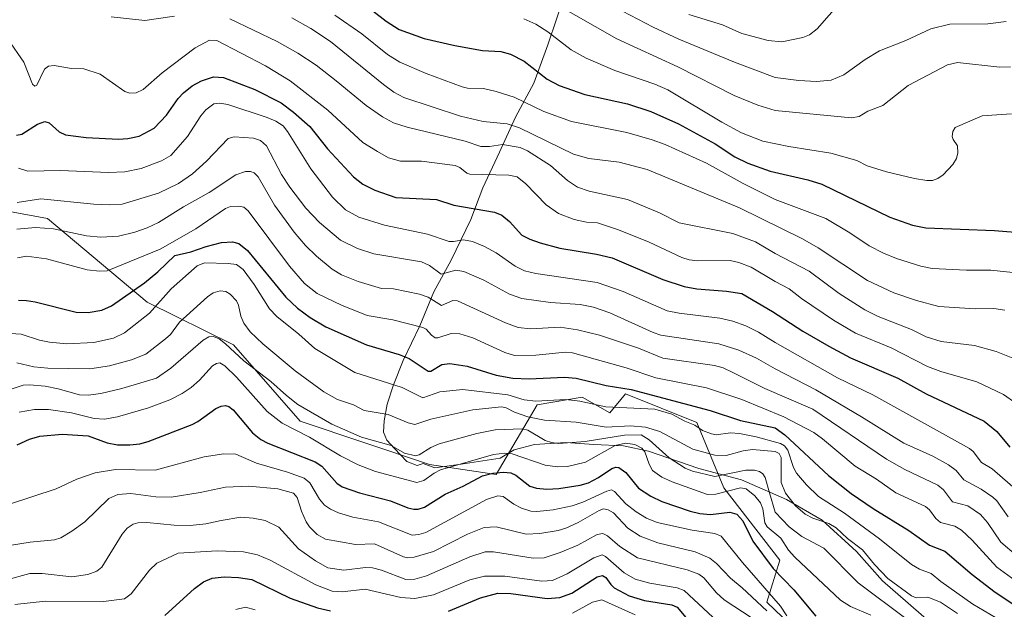
# Model space of a CAD drawing. Units: metres. Extents: x 675141 to 678586, y 4751486 to 4753887.
# Drawn here: x 677201 to 677503, y 4753006 to 4753187 of the extents above; entities that cross this region are included whole.
import ezdxf

# ---------------------------------------------------------------- set-up
doc = ezdxf.new("R2010")
doc.units = ezdxf.units.M
doc.header["$MEASUREMENT"] = 0
for name, color, linetype, lineweight in [('Arbolado forestal CxS', 92, 'Continuous', 0), ('Curva de nivel maestra', 30, 'Continuous', 30), ('Curva de nivel normal', 30, 'Continuous', 0), ('Espacio natural protegido', 121, 'Continuous', 13), ('Espacio natural protegido CxS', 121, 'Continuous', 0), ('Pastizal CxS', 92, 'Continuous', 0)]:
    doc.layers.add(name, color=color, linetype=linetype, lineweight=lineweight)

# ---------------------------------------------------------------- blocks, each defined once
blk = doc.blocks.new('*U4')
at = {"layer": 'Pastizal CxS', "color": 92, "linetype": 'Continuous', "lineweight": 0}
blk.add_polyline3d([(677169.6128, 4753133.5947, 1643.9469), (677209.2507, 4753126.3945, 1637.1404), (677239.9629, 4753100.7177, 1651.5705), (677266.4472, 4753087.6137, 1663.152), (677286.9215, 4753064.1407, 1666.7405), (677326.7537, 4753050.8447, 1665.7576), (677347.1891, 4753047.7095, 1673.4693), (677359.8222, 4753069.1063, 1654.5069), (677373.7217, 4753071.4753, 1652.6655), (677382.1405, 4753066.6693, 1655.1067), (677387.0274, 4753072.5533, 1649.8395), (677408.9219, 4753063.7463, 1652.5821), (677417.2115, 4753043.6813, 1666.3119), (677434.4699, 4753021.3715, 1672.7142), (677430.4489, 4753008.5245, 1681.9724), (677461.2881, 4752979.0397, 1684.2415)], dxfattribs=at)
blk = doc.blocks.new('*U5')
at = {"layer": 'Arbolado forestal CxS', "color": 92, "linetype": 'Continuous', "lineweight": 0}
blk.add_polyline3d([(677461.2881, 4752979.0397, 1684.2415), (677430.4489, 4753008.5245, 1681.9724), (677434.4699, 4753021.3715, 1672.7142), (677417.2115, 4753043.6813, 1666.3119), (677408.9219, 4753063.7463, 1652.5821), (677387.0274, 4753072.5533, 1649.8395), (677382.1405, 4753066.6693, 1655.1067), (677373.7217, 4753071.4753, 1652.6655), (677359.8222, 4753069.1063, 1654.5069), (677347.1891, 4753047.7095, 1673.4693), (677326.7537, 4753050.8447, 1665.7576), (677286.9215, 4753064.1407, 1666.7405), (677266.4472, 4753087.6137, 1663.152), (677239.9629, 4753100.7177, 1651.5705), (677209.2507, 4753126.3945, 1637.1404), (677169.6128, 4753133.5947, 1643.9469)], dxfattribs=at)

msp = doc.modelspace()

# ---------------------------------------------------------------- linework, layer by layer
at = {"layer": 'Arbolado forestal CxS', "color": 92, "linetype": 'Continuous', "lineweight": 0}
msp.add_polyline3d([(677169.6128, 4753133.5947, 1643.9469), (677209.2507, 4753126.3945, 1637.1404), (677239.9629, 4753100.7177, 1651.5705), (677266.4472, 4753087.6137, 1663.152), (677286.9215, 4753064.1407, 1666.7405), (677326.7537, 4753050.8447, 1665.7576), (677347.1891, 4753047.7095, 1673.4693), (677359.8222, 4753069.1063, 1654.5069), (677373.7217, 4753071.4753, 1652.6655), (677382.1405, 4753066.6693, 1655.1067), (677387.0274, 4753072.5533, 1649.8395), (677408.9219, 4753063.7463, 1652.5821), (677417.2115, 4753043.6813, 1666.3119), (677434.4699, 4753021.3715, 1672.7142), (677430.4489, 4753008.5245, 1681.9724), (677461.2881, 4752979.0397, 1684.2415)], dxfattribs=at)
at = {"layer": 'Curva de nivel maestra', "color": 30, "linetype": 'Continuous', "lineweight": 30, "flags": 128}
for points, elevation in [([(677302.9, 4753195.1801), (677313.36, 4753187.0101), (677317.38, 4753184.4801), (677325.06, 4753181.6401), (677334.53, 4753179.5101), (677343.07, 4753178.0201), (677348.62, 4753177.6701), (677351.67, 4753176.8701), (677355.79, 4753174.6801), (677362.94, 4753169.1301), (677366.57, 4753167.1901), (677374.54, 4753164.4801), (677387.65, 4753161.5501), (677394.8, 4753159.2901), (677403.29, 4753155.4801), (677414.55, 4753149.2601), (677420.61, 4753145.3301), (677424.6, 4753143.3601), (677431.46, 4753140.8901), (677443.09, 4753138.2401), (677447.38, 4753136.8701), (677468.33, 4753126.7901), (677475.2, 4753124.3601), (677479.4, 4753123.4901), (677500.44, 4753122.6701), (677509.33, 4753121.9501)], 1600), ([(677199.73, 4753152.0101), (677201.42, 4753152.2501), (677206.24, 4753155.3201), (677208.46, 4753156.1601), (677209.75, 4753155.7601), (677212.88, 4753153.0001), (677214.77, 4753152.0701), (677221.16, 4753151.2701), (677231.15, 4753150.7201), (677233.98, 4753150.9001), (677237.5, 4753151.7101), (677242.05, 4753154.0801), (677245.89, 4753158.1101), (677249.43, 4753163.1901), (677251.05, 4753164.9801), (677253.71, 4753167.0801), (677256.62, 4753168.6901), (677260.27, 4753169.9401), (677263.43, 4753169.6601), (677273.01, 4753165.9601), (677281.08, 4753161.8601), (677284.87, 4753159.0801), (677289.95, 4753154.6101), (677295.41, 4753147.8201), (677303.41, 4753139.1801), (677306.27, 4753136.9501), (677309.97, 4753135.0701), (677316.35, 4753132.8101), (677328.85, 4753132.2401), (677334.22, 4753130.4401), (677346.7, 4753128.3101), (677348.98, 4753127.4201), (677351.29, 4753125.4301), (677355.17, 4753121.2401), (677357.55, 4753120.0001), (677360.73, 4753118.8701), (677366.82, 4753117.2801), (677378.05, 4753115.4301), (677382.92, 4753114.2801), (677398.46, 4753107.6701), (677404.99, 4753105.5201), (677408.89, 4753104.7601), (677418.07, 4753104.0701), (677422.72, 4753103.3001), (677432.21, 4753097.8201), (677441.54, 4753091.7801), (677449.51, 4753087.1201), (677456.19, 4753083.6001), (677470.73, 4753077.3501), (677479.48, 4753072.4901), (677497.32, 4753064.1501), (677501.23, 4753060.9801), (677505.18, 4753056.0801)], 1625), ([(677200.31, 4753101.2601), (677202.77, 4753101.2301), (677205.52, 4753100.7501), (677218.06, 4753097.6301), (677221.82, 4753097.5201), (677226.01, 4753098.1801), (677228.99, 4753099.5101), (677239.05, 4753106.6601), (677243.22, 4753110.0401), (677248.41, 4753114.9701), (677253.34, 4753116.1101), (677258.01, 4753117.7701), (677262.79, 4753119.0001), (677266.11, 4753119.2301), (677268.09, 4753118.7401), (677270.79, 4753116.5601), (677282.55, 4753102.1701), (677286.14, 4753098.8001), (677290.04, 4753095.9501), (677294.9, 4753093.1101), (677307.36, 4753087.5801), (677317.38, 4753084.6101), (677320.48, 4753083.3901), (677326.34, 4753079.4601), (677327.11, 4753079.4501), (677330.55, 4753081.5101), (677333, 4753081.8501), (677338.27, 4753081.0601), (677347.27, 4753078.2801), (677352.31, 4753077.3601), (677357.35, 4753077.1701), (677368.24, 4753077.6401), (677371.8, 4753077.3501), (677381.05, 4753075.0901), (677388.73, 4753073.8301), (677413.05, 4753067.4301), (677422.38, 4753064.3101), (677432.99, 4753062.0701), (677435.99, 4753059.9701), (677449.44, 4753047.4601), (677456.4, 4753041.9301), (677463.19, 4753037.2701), (677474.1, 4753030.5101), (677480.46, 4753026.0201), (677485.22, 4753024.2001), (677493.6, 4753017.0001), (677500.64, 4753011.6001), (677510.42, 4753005.1501)], 1650), ([(677199.91, 4753056.8901), (677203.69, 4753058.5401), (677206.93, 4753059.4601), (677213.8, 4753060.1401), (677221.79, 4753059.5701), (677227.66, 4753057.4601), (677230.79, 4753056.8801), (677234.6, 4753056.8001), (677237.62, 4753057.1601), (677240.18, 4753057.8801), (677253.71, 4753063.0701), (677255.51, 4753064.0401), (677261.05, 4753068.0401), (677262.66, 4753068.7301), (677263.99, 4753068.8901), (677264.99, 4753068.6001), (677266.31, 4753067.5801), (677272.27, 4753060.5501), (677274.83, 4753058.4401), (677277.05, 4753057.3101), (677291.6, 4753051.6201), (677293.65, 4753050.2801), (677298.28, 4753045.0301), (677299.88, 4753043.9101), (677305.22, 4753042.0901), (677314.72, 4753039.6201), (677320.02, 4753037.4801), (677321.91, 4753037.0701), (677323.28, 4753037.1101), (677325.21, 4753037.7001), (677331.59, 4753041.7001), (677337.11, 4753044.1801), (677343.06, 4753047.3201), (677346.18, 4753048.1801), (677349.51, 4753048.4301), (677351.75, 4753048.2001), (677353.28, 4753047.5401), (677357.6, 4753044.1901), (677359.65, 4753043.5201), (677362.8, 4753043.2001), (677366.52, 4753043.4001), (677373.09, 4753044.4601), (677375.62, 4753045.1601), (677378.71, 4753046.8501), (677382.82, 4753049.6001), (677384.02, 4753049.9701), (677384.98, 4753049.8601), (677387.12, 4753048.3901), (677390.98, 4753043.5101), (677394.74, 4753041.0901), (677398.22, 4753039.4601), (677406.85, 4753036.5001), (677409.85, 4753035.7601), (677413.15, 4753035.4901), (677419.03, 4753036.1301), (677421.19, 4753035.5601), (677423.03, 4753033.4701), (677426.12, 4753027.2901), (677432.41, 4753018.8701), (677438.71, 4753012.3301), (677445.48, 4753004.2201)], 1675), ([(677245.35, 4753004.4001), (677254.52, 4753012.6801), (677257.23, 4753014.7401), (677259.89, 4753015.8901), (677263.61, 4753016.3101), (677268.01, 4753016.1301), (677272.09, 4753015.4901), (677283.85, 4753009.7801), (677292.34, 4753006.7301), (677296.27, 4753005.8201)], 1700), ([(677332.53, 4753005.7501), (677342.41, 4753009.8801), (677347.7, 4753011.3101), (677351.7, 4753011.1901), (677362.93, 4753009.6201), (677366.83, 4753009.9001), (677370.46, 4753011.3201), (677378.25, 4753016.2701), (677379.91, 4753016.7201), (677381, 4753016.1001), (677382.49, 4753013.9201), (677383.56, 4753012.9301), (677388.1, 4753010.4601), (677392.83, 4753009.0201), (677401.25, 4753007.7401), (677402.86, 4753007.0101), (677407.58, 4753001.3601)], 1700)]:
    msp.add_lwpolyline(points, dxfattribs=dict(at, elevation=elevation))
at = {"layer": 'Curva de nivel normal', "color": 30, "linetype": 'Continuous', "lineweight": 0, "flags": 128}
for points, elevation in [([(677378.96, 4753193.84), (677395.5, 4753185.18), (677403.44, 4753181.5), (677420.55, 4753174.37), (677432.99, 4753169.73), (677440.27, 4753168.74), (677445.76, 4753168.42), (677450.29, 4753168.86), (677454.13, 4753170.46), (677460.71, 4753175.24), (677465.08, 4753177.87), (677473.19, 4753181.09), (677480.89, 4753184.66), (677486.73, 4753186.06), (677498.45, 4753186.2), (677504, 4753186.9)], 1585), ([(677406.51, 4753189.04), (677416.84, 4753185.88), (677422.75, 4753183.23), (677430.85, 4753181.09), (677435.1, 4753180.66), (677441.57, 4753182), (677443.58, 4753182.75), (677445.92, 4753184.63), (677453.32, 4753193.03)], 1580), ([(677365.09, 4753192.55), (677384.36, 4753181.54), (677403.06, 4753172.95), (677420.39, 4753164.12), (677427.67, 4753161.22), (677432.99, 4753159.56), (677456.45, 4753157.28), (677458.9, 4753157.66), (677461.53, 4753159.35), (677466.11, 4753161.05), (677473.92, 4753167.21), (677486.02, 4753173.56), (677489.12, 4753174.26), (677502.13, 4753172.89), (677505.38, 4753172.95)], 1590), ([(677228.83, 4753188.3), (677239.2, 4753187.22), (677248.27, 4753188.56)], 1615), ([(677265.31, 4753187.68), (677279.89, 4753180.74), (677286.2, 4753177.16), (677291.84, 4753173.44), (677298.06, 4753168.7), (677307.21, 4753161.06), (677312.27, 4753157.58), (677315.71, 4753155.72), (677319.86, 4753154.43), (677337.68, 4753150.14), (677342.5, 4753148.5), (677345.13, 4753148.45), (677349.19, 4753149.07), (677354.6, 4753148.18), (677356.91, 4753147.11), (677363.96, 4753142.66), (677369.2, 4753138), (677372.24, 4753136.02), (677375.86, 4753134.82), (677387.66, 4753132.25), (677393.81, 4753129.64), (677397.44, 4753128.14), (677403.46, 4753125.05), (677419.98, 4753121.72), (677426.94, 4753119.25), (677432.99, 4753115.62), (677443.44, 4753110.21), (677452.74, 4753103.37), (677460.61, 4753098.28), (677464.74, 4753096.28), (677474.9, 4753092.31), (677479.49, 4753090.01), (677484.04, 4753088.6), (677494.3, 4753087.32), (677501.01, 4753085.51), (677508.1, 4753082.68)], 1615), ([(677284.4, 4753188.03), (677290.24, 4753184.76), (677296.27, 4753180.77), (677312.59, 4753167.5), (677315.81, 4753165.21), (677318.83, 4753163.57), (677336.23, 4753157.78), (677343.25, 4753156.16), (677350.57, 4753155.46), (677354.42, 4753154.19), (677371, 4753146.12), (677375.68, 4753144.8), (677385.02, 4753143.65), (677393.69, 4753141.44), (677422.01, 4753129.61), (677441.39, 4753120.13), (677446.27, 4753117.38), (677461.39, 4753107.32), (677469.49, 4753103.49), (677476.5, 4753101.16), (677483.38, 4753099.39), (677494.48, 4753098.62), (677500.26, 4753098.7), (677503.62, 4753098.18)], 1610), ([(677297.64, 4753188.85), (677305.97, 4753183.07), (677313.79, 4753176.74), (677317.56, 4753174.4), (677325.74, 4753170.95), (677336.76, 4753166.86), (677338.43, 4753166.46), (677343.32, 4753166.31), (677347.2, 4753165.42), (677352.8, 4753163.61), (677361.85, 4753159.27), (677370.42, 4753156.2), (677387.46, 4753152.79), (677395.17, 4753150.56), (677399.18, 4753149.07), (677411.86, 4753143.34), (677423.17, 4753137.14), (677432.99, 4753132.2), (677448.65, 4753126.33), (677455.93, 4753122.02), (677461.96, 4753117.98), (677466.38, 4753115.7), (677470.28, 4753114.12), (677477.86, 4753111.68), (677481.32, 4753111.06), (677491.83, 4753110.5), (677499.36, 4753110.47), (677508.03, 4753109.57)], 1605), ([(677355.75, 4753187.74), (677359.42, 4753186.05), (677363.08, 4753183.76), (677370.32, 4753178.21), (677374.9, 4753175.62), (677383.77, 4753171.84), (677395.97, 4753167.6), (677400.05, 4753165.86), (677416.57, 4753155.95), (677422.67, 4753152.65), (677429.19, 4753150.12), (677437.23, 4753148.54), (677450.12, 4753146.44), (677458.17, 4753144.18), (677461.3, 4753142.59), (677467.27, 4753140.72), (677475.82, 4753138.66), (677479.62, 4753138.07), (677481.41, 4753138.09), (677482.99, 4753138.62), (677484.71, 4753139.79), (677487.62, 4753142.98), (677488.78, 4753144.85), (677489.17, 4753146.51), (677489.09, 4753148.66), (677487.72, 4753150.61), (677487.45, 4753151.53), (677487.63, 4753153.14), (677488.32, 4753154.28), (677496.72, 4753157.89), (677505.74, 4753158.48)], 1595), ([(677197.21, 4753181.39), (677202.02, 4753174.42), (677204.69, 4753167.68), (677205.42, 4753167.03), (677206.02, 4753167.34), (677208.37, 4753172.22), (677209.55, 4753173.19), (677211.27, 4753173.38), (677216.69, 4753172.43), (677220.44, 4753172.34), (677225.46, 4753170.69), (677233.03, 4753165.38), (677234.56, 4753164.92), (677236.56, 4753164.94), (677238.69, 4753165.98), (677244.54, 4753171.11), (677254.7, 4753178.77), (677259.07, 4753181.14), (677261.34, 4753181.04), (677276.34, 4753173.25), (677283.93, 4753168.64), (677295.45, 4753159.62), (677306.27, 4753149.77), (677310.79, 4753146.97), (677314.17, 4753145.01), (677317.78, 4753143.98), (677324.32, 4753144.03), (677334.67, 4753142.67), (677336.1, 4753142.06), (677338.25, 4753140.25), (677339.09, 4753139.99), (677351.14, 4753139.64), (677353.68, 4753139.19), (677356.38, 4753137.07), (677362.62, 4753130.56), (677366.44, 4753127.87), (677371.26, 4753126.05), (677375.04, 4753125.23), (677378.36, 4753125), (677384.89, 4753122.88), (677394.3, 4753119.12), (677404.29, 4753114.39), (677406.56, 4753113.68), (677409.26, 4753113.32), (677419.18, 4753113.43), (677421.81, 4753112.9), (677425.67, 4753111.42), (677432.99, 4753106.97), (677437.3, 4753104.75), (677441.15, 4753101.76), (677450.96, 4753095.16), (677457.7, 4753091.18), (677468.74, 4753086.64), (677479.88, 4753080.87), (677483.97, 4753079.36), (677495.02, 4753076.16), (677503.23, 4753072.31), (677507.05, 4753069.65)], 1620), ([(677200.31, 4753141.88), (677203.19, 4753140.95), (677213.23, 4753141.11), (677228.05, 4753140.47), (677233.07, 4753140.67), (677238.03, 4753141.71), (677244.36, 4753144.12), (677247.16, 4753145.74), (677252.36, 4753151.59), (677256.41, 4753157.91), (677257.91, 4753159.76), (677260.4, 4753161.58), (677262.31, 4753161.79), (677264.68, 4753161.35), (677276.82, 4753157.42), (677279.49, 4753156.28), (677281.71, 4753154.83), (677283.06, 4753153.14), (677290.23, 4753141.58), (677296.88, 4753132.91), (677300.9, 4753129), (677305.04, 4753126.76), (677312.88, 4753124.35), (677326.16, 4753121.54), (677332.74, 4753119.32), (677334.06, 4753119.26), (677337.22, 4753119.81), (677339.95, 4753119.26), (677343.66, 4753117.77), (677347.26, 4753115.84), (677353.06, 4753111.68), (677355.99, 4753110.27), (677359.45, 4753109.49), (677378.3, 4753106.72), (677386.25, 4753103.98), (677399.77, 4753098.05), (677403.52, 4753097.27), (677416.02, 4753095.8), (677420.04, 4753094.87), (677424.02, 4753093.37), (677427.91, 4753091.41), (677432.99, 4753088.24), (677452.17, 4753077.4), (677463.02, 4753072.17), (677492.75, 4753055.72), (677493.92, 4753054.77), (677496.49, 4753051.41), (677499.77, 4753049.49), (677510.04, 4753040.59)], 1630), ([(677199.91, 4753131.31), (677207.2, 4753132.45), (677223.47, 4753130.8), (677228.41, 4753130.6), (677232.27, 4753130.8), (677243.44, 4753134.11), (677249.59, 4753137.16), (677253.86, 4753140.09), (677258.12, 4753143.96), (677264.79, 4753150.94), (677266.68, 4753151.45), (677272.57, 4753151.01), (677274.74, 4753150.36), (677276.56, 4753148.7), (677281.27, 4753139.89), (677283.8, 4753135.99), (677288.75, 4753129.58), (677292.87, 4753125.16), (677299.38, 4753119.7), (677304.57, 4753117.15), (677309.63, 4753115.54), (677324.23, 4753113.05), (677326.74, 4753111.92), (677330.31, 4753109.28), (677334.8, 4753110.48), (677337.26, 4753110.09), (677343.41, 4753107.4), (677351.36, 4753103.14), (677355.11, 4753101.79), (677363.98, 4753100.62), (677373.08, 4753100), (677377.17, 4753099.11), (677382.21, 4753097.44), (677395.53, 4753091.36), (677397.9, 4753090.54), (677415.66, 4753087.87), (677421.81, 4753085.96), (677427.23, 4753083.47), (677432.99, 4753080.15), (677445.57, 4753073.71), (677459.52, 4753065.49), (677472.63, 4753057.31), (677481.55, 4753053.32), (677486.32, 4753050.75), (677488.65, 4753048.99), (677491.05, 4753046.08), (677496.36, 4753043.22), (677499.99, 4753040.81), (677501.17, 4753039.61), (677504.68, 4753034.68)], 1635), ([(677199.86, 4753123.13), (677205.54, 4753123.65), (677211.09, 4753123.24), (677221.25, 4753121.07), (677225.63, 4753120.65), (677231.05, 4753120.93), (677236.11, 4753122.13), (677239.92, 4753123.49), (677243.38, 4753125.16), (677251.13, 4753129.98), (677258.96, 4753134.38), (677267.23, 4753139.75), (677270.11, 4753140.77), (677271.74, 4753140.85), (677272.8, 4753140.43), (677274, 4753139.17), (677279.07, 4753130.43), (677285.07, 4753122.22), (677288.6, 4753118.13), (677291.98, 4753114.81), (677296.84, 4753110.78), (677299.71, 4753109.04), (677304.77, 4753106.98), (677311.94, 4753104.92), (677315.69, 4753104.81), (677323.68, 4753103.18), (677326.27, 4753102.25), (677330.38, 4753099.64), (677333.92, 4753101.21), (677335.38, 4753101.06), (677350.12, 4753094.33), (677353.98, 4753092.89), (677357.76, 4753092.46), (677366.89, 4753092.99), (677372.21, 4753092.17), (677378.98, 4753090.49), (677390.98, 4753086.59), (677398.5, 4753083.5), (677414.34, 4753081.2), (677416.98, 4753080.47), (677420, 4753079.06), (677429.89, 4753074.18), (677444.56, 4753067.85), (677467.24, 4753052.41), (677472.88, 4753049.27), (677483.03, 4753044.5), (677484.82, 4753043.07), (677487.54, 4753039.33), (677492.31, 4753038.08), (677496.13, 4753035.43), (677498.32, 4753032.99), (677502.39, 4753026.95), (677507.19, 4753022.9)], 1640), ([(677200.06, 4753114.24), (677202.83, 4753114.84), (677209.01, 4753114.03), (677221.48, 4753110.62), (677225.25, 4753110.18), (677227.58, 4753110.32), (677243.89, 4753117), (677254.86, 4753123.17), (677263.97, 4753129.44), (677265.56, 4753130.05), (677268.02, 4753130.21), (677269.59, 4753129.86), (677270.98, 4753128.76), (677283.67, 4753111.71), (677288.27, 4753106.38), (677292.22, 4753103.3), (677299.63, 4753099.7), (677307.6, 4753096.62), (677315.45, 4753095.24), (677324.7, 4753092.91), (677325.72, 4753092.41), (677327.3, 4753090.56), (677328.52, 4753089.74), (677329.33, 4753089.7), (677333.42, 4753091.06), (677336.05, 4753090.94), (677340.05, 4753089.67), (677349.89, 4753085.26), (677352.87, 4753084.31), (677359.38, 4753084.41), (677368.53, 4753085.36), (677370.72, 4753085.14), (677387.24, 4753080.5), (677396.36, 4753077.4), (677411.88, 4753074.37), (677422.74, 4753070.78), (677435.71, 4753065.43), (677444.93, 4753060.61), (677447.56, 4753058.74), (677457.58, 4753050.28), (677464.19, 4753046.27), (677470.1, 4753042.15), (677479.27, 4753037.91), (677480.47, 4753036.89), (677482.43, 4753034.2), (677483.83, 4753033.03), (677488.23, 4753031.87), (677490.28, 4753030.68), (677493.63, 4753027.58), (677501.21, 4753019.25), (677506.83, 4753015.13)], 1645), ([(677197.88, 4753091.04), (677201.12, 4753090.87), (677206.84, 4753089), (677209.93, 4753088.35), (677215.26, 4753087.87), (677223.47, 4753088.27), (677229.58, 4753089.58), (677232.99, 4753091.23), (677240.65, 4753097.25), (677247.27, 4753104.76), (677255.25, 4753111.86), (677257.5, 4753112.74), (677264.8, 4753112.55), (677267.38, 4753112.2), (677269.41, 4753110.68), (677272.82, 4753106.1), (677277.58, 4753098.61), (677279.75, 4753096.27), (677286.56, 4753090.82), (677291.48, 4753086.43), (677303.75, 4753079.03), (677318.36, 4753074.46), (677324.7, 4753071.31), (677329.89, 4753073.11), (677336.99, 4753073.87), (677350.84, 4753072.16), (677355.82, 4753070.68), (677359.43, 4753070.3), (677368.69, 4753070.81), (677372.98, 4753070.28), (677380.98, 4753068.56), (677395.99, 4753067.79), (677401.2, 4753066.26), (677405.2, 4753064.09), (677408.28, 4753062.89), (677410.64, 4753061.26), (677413.45, 4753060.22), (677414.87, 4753059.97), (677419.3, 4753060.49), (677422.06, 4753060.37), (677427.15, 4753059.35), (677434.71, 4753057.28), (677435.93, 4753056.56), (677436.89, 4753055.18), (677438.65, 4753049.92), (677439.58, 4753048.14), (677442.62, 4753044.55), (677446.36, 4753040.93), (677454.31, 4753035.85), (677465.1, 4753028.02), (677474.98, 4753020.07), (677477.37, 4753018.65), (677480.94, 4753017.37), (677483.99, 4753014.86), (677493.8, 4753007.92), (677500.74, 4753003.85)], 1655), ([(677199.84, 4753082), (677205.03, 4753080.85), (677209.34, 4753080.38), (677222.3, 4753080.22), (677228.36, 4753081.15), (677235.06, 4753082.92), (677239.47, 4753084.74), (677245.57, 4753089.41), (677247.12, 4753090.79), (677249.81, 4753094.48), (677258.5, 4753102.3), (677260.22, 4753103.49), (677262.39, 4753104.14), (677264.07, 4753103.93), (677265.43, 4753103.15), (677267.37, 4753101.07), (677268.05, 4753099.79), (677268.67, 4753096.34), (677269.62, 4753094.22), (677271.57, 4753091.57), (677275.48, 4753087.87), (677285.45, 4753079.55), (677294.19, 4753073.15), (677298.43, 4753070.76), (677303.36, 4753069.13), (677306.66, 4753067.37), (677313.99, 4753066.18), (677320.16, 4753063.56), (677322.18, 4753063.14), (677327.14, 4753064.69), (677340.04, 4753067.62), (677348.82, 4753068.5), (677350.31, 4753068.22), (677352.9, 4753066.9), (677356.95, 4753065.43), (677362.12, 4753064.39), (677371.83, 4753063.82), (677381.08, 4753062.3), (677388.51, 4753062.67), (677393.13, 4753062.32), (677397.59, 4753060.9), (677407.75, 4753055.49), (677414.5, 4753053.7), (677417.97, 4753053.6), (677423.22, 4753054.99), (677426.1, 4753055.37), (677432.99, 4753054.83), (677434.3, 4753054.14), (677434.84, 4753052.99), (677434.9, 4753045.24), (677436.18, 4753041.99), (677439.32, 4753038.08), (677442.27, 4753035.51), (677444.58, 4753034.33), (677449.48, 4753032.65), (677451.73, 4753031.36), (677455.28, 4753028.09), (677459.92, 4753024.57), (677463.55, 4753020.05), (677467.62, 4753015.76), (677474.99, 4753010.48), (677476.38, 4753009.86), (677479.94, 4753010.01), (677483.88, 4753008.53), (677489.09, 4753005.01)], 1660), ([(677194.21, 4753072.71), (677201.74, 4753075.16), (677203.78, 4753075.28), (677208.54, 4753074.87), (677212.52, 4753074.08), (677219.11, 4753072.21), (677221.73, 4753072.1), (677225.63, 4753072.65), (677232.16, 4753074.17), (677242.74, 4753077.33), (677247.23, 4753080.36), (677257.13, 4753088.99), (677258.92, 4753090.01), (677260.34, 4753090.15), (677262.07, 4753089.4), (677264.05, 4753087.89), (677269.6, 4753082.68), (677277.95, 4753076.35), (677282.74, 4753071.96), (677286.21, 4753069.27), (677296.74, 4753063.19), (677305.78, 4753059.16), (677314.96, 4753056.64), (677319.08, 4753054.3), (677322.45, 4753053.42), (677323.55, 4753053.77), (677327.14, 4753056.07), (677329.67, 4753057.15), (677341.24, 4753060.34), (677346.96, 4753061.48), (677355.25, 4753061.76), (677356.98, 4753061.36), (677362.26, 4753058.17), (677364.28, 4753057.52), (677366.51, 4753057.25), (677374.62, 4753057.87), (677386.74, 4753059.86), (677391.84, 4753059.89), (677394.32, 4753058.43), (677400.44, 4753052.82), (677405.35, 4753049.66), (677407.63, 4753048.71), (677414.49, 4753047.15), (677423.98, 4753049.02), (677426.62, 4753049.1), (677428.22, 4753048.68), (677429.2, 4753047.93), (677429.93, 4753046.84), (677431.29, 4753042.14), (677432.99, 4753036.18), (677437.36, 4753031.63), (677441.2, 4753028.64), (677447.96, 4753025.06), (677458.51, 4753014.41), (677473.61, 4753003.16)], 1665), ([(677200.57, 4753066.84), (677205.23, 4753067.73), (677209.57, 4753067.7), (677216.65, 4753066.68), (677223.63, 4753064.98), (677226.79, 4753064.75), (677230.79, 4753065.48), (677240.36, 4753068.17), (677246.88, 4753070.64), (677250.66, 4753072.63), (677253.42, 4753074.5), (677255.98, 4753076.74), (677260.02, 4753081.07), (677261.26, 4753081.87), (677262.26, 4753082), (677263.75, 4753081.13), (677267.42, 4753077.67), (677276.84, 4753067.04), (677281.45, 4753063.5), (677289.84, 4753059.21), (677299.35, 4753053.44), (677304.82, 4753050.73), (677310.16, 4753048.69), (677322.79, 4753045.23), (677324.99, 4753045.86), (677328.2, 4753048.19), (677330.12, 4753049.2), (677346.39, 4753053.9), (677349.88, 4753054.29), (677352.2, 4753054.11), (677362.31, 4753050.62), (677366.09, 4753050.08), (677369.19, 4753050.18), (677374.7, 4753051.5), (677383.81, 4753056.65), (677386.97, 4753057.32), (677389.87, 4753056.92), (677392, 4753055.84), (677392.94, 4753054.67), (677394.25, 4753050.95), (677395.33, 4753048.94), (677398.13, 4753046.88), (677401.32, 4753045.44), (677412.22, 4753041.56), (677414.75, 4753041.68), (677422.41, 4753043.66), (677424.09, 4753043.33), (677426.72, 4753041.18), (677428.55, 4753038.98), (677429.18, 4753037.2), (677429.88, 4753032.87), (677430.52, 4753031.65), (677434.72, 4753028.13), (677437.16, 4753024.49), (677439.03, 4753022.32), (677453.1, 4753009.12), (677456.23, 4753007.14), (677462.45, 4753004.57)], 1670), ([(677189.7, 4753036.02), (677211.9, 4753043.32), (677218.28, 4753046.28), (677223.92, 4753048.24), (677230.17, 4753049.27), (677242.37, 4753049.09), (677257.48, 4753053.13), (677263.46, 4753054.13), (677267.15, 4753054.01), (677273.51, 4753051.26), (677283.04, 4753048.48), (677288.18, 4753046.57), (677289.92, 4753045.16), (677292.94, 4753040.17), (677294.46, 4753038.36), (677296.24, 4753037.07), (677298.79, 4753035.94), (677303.18, 4753034.67), (677311.05, 4753033.19), (677321.44, 4753029.09), (677323.48, 4753029.26), (677325.56, 4753029.96), (677344.3, 4753040.09), (677347.73, 4753041.22), (677349.35, 4753040.95), (677352.64, 4753038.58), (677355.07, 4753037.35), (677357.92, 4753036.49), (677359.77, 4753036.41), (677364.71, 4753036.91), (677370.55, 4753038.06), (677373.93, 4753039.21), (677381.31, 4753042.66), (677382.73, 4753043.03), (677383.6, 4753042.53), (677387.14, 4753038.69), (677390.28, 4753036.23), (677393.48, 4753034.3), (677396.75, 4753032.96), (677407.52, 4753030.66), (677414.45, 4753029.64), (677416.45, 4753028.82), (677422.94, 4753020.7), (677434.61, 4753007.32), (677436.61, 4753004.35)], 1680), ([(677190.51, 4753024.78), (677203.95, 4753026.91), (677211.37, 4753027.69), (677213.36, 4753028.3), (677216.8, 4753030.29), (677220.79, 4753033.21), (677228.16, 4753040.33), (677230.86, 4753041.61), (677234.94, 4753041.94), (677242.59, 4753040.85), (677247.32, 4753040.77), (677256.19, 4753042.2), (677264, 4753043.89), (677271.17, 4753044.16), (677280.11, 4753043.32), (677284.95, 4753041.98), (677286.03, 4753040.69), (677287.37, 4753036.5), (677288.84, 4753033.18), (677289.88, 4753031.61), (677292.22, 4753029.34), (677294.72, 4753027.88), (677304.02, 4753026.25), (677309.84, 4753026.4), (677318.7, 4753022.42), (677320.09, 4753022.15), (677322.02, 4753022.29), (677327.98, 4753024.08), (677338.43, 4753029.37), (677343.58, 4753031.45), (677347.25, 4753031.63), (677356.42, 4753029.39), (677360.62, 4753029.58), (677366.27, 4753030.52), (677368.65, 4753031.23), (677372.48, 4753033.01), (677378.92, 4753036.72), (677380.28, 4753037.18), (677381.65, 4753036.84), (677383.3, 4753035.95), (677387.74, 4753031.2), (677391.53, 4753028.77), (677396.91, 4753026.72), (677408.47, 4753024.02), (677412.94, 4753022.02), (677414.98, 4753020.36), (677419.25, 4753015.84), (677422.86, 4753012.9), (677430.43, 4753005.83)], 1685), ([(677188.76, 4753013.24), (677203.79, 4753017.28), (677207.6, 4753017.36), (677216.73, 4753016.35), (677221.71, 4753016.98), (677224.45, 4753017.99), (677226.02, 4753019.32), (677232.26, 4753029.45), (677233.8, 4753031.29), (677235.61, 4753032.52), (677237.01, 4753032.88), (677239.8, 4753032.95), (677248.19, 4753032.13), (677253.12, 4753032.11), (677257.96, 4753032.56), (677262.72, 4753033.61), (677268.74, 4753034.62), (677272.46, 4753034.36), (677276.15, 4753033.64), (677280.36, 4753031.54), (677286.5, 4753024.88), (677291.72, 4753021.18), (677295.43, 4753019.04), (677300.41, 4753018.32), (677307.08, 4753019.16), (677309.18, 4753019.1), (677311.95, 4753018.35), (677319.44, 4753015.5), (677322.26, 4753015.59), (677325.81, 4753016.57), (677339.18, 4753022.48), (677343.83, 4753023.97), (677346.41, 4753024.01), (677358.61, 4753021.99), (677361.99, 4753022.17), (677366.86, 4753023.73), (677372.31, 4753026.01), (677378.3, 4753029.31), (677380, 4753029.66), (677381.46, 4753028.86), (677385.26, 4753025.6), (677390.73, 4753022.09), (677405.92, 4753018.4), (677409.58, 4753017.11), (677411.06, 4753016.02), (677414.94, 4753011.38), (677417.31, 4753009.19), (677425.94, 4753003.65)], 1690), ([(677199.23, 4753007.81), (677208.69, 4753008.85), (677226.53, 4753008.71), (677232.92, 4753009.53), (677234.95, 4753011.09), (677240.6, 4753018.39), (677242.91, 4753020.48), (677249.41, 4753023.53), (677261.44, 4753024.25), (677269.52, 4753023.98), (677273.8, 4753023.09), (677277.72, 4753021.41), (677291.77, 4753013.84), (677296.84, 4753011.94), (677299.89, 4753011.74), (677306.92, 4753012.46), (677317.96, 4753009.95), (677322.17, 4753009.67), (677327.93, 4753010.77), (677339.13, 4753015.38), (677343.67, 4753016.5), (677349.9, 4753016.5), (677361.3, 4753014.93), (677364.52, 4753015.21), (677369.05, 4753017.23), (677377.22, 4753022.18), (677379.84, 4753023.07), (677380.88, 4753022.54), (677386.6, 4753017.54), (677390.02, 4753015.63), (677394.5, 4753014.33), (677402.87, 4753012.95), (677405.07, 4753012.14), (677419.76, 4752998.37)], 1695), ([(677370.69, 4753005.14), (677376.9, 4753008.5), (677379.68, 4753009.27), (677389.99, 4753004.66)], 1705), ([(677267.2, 4753006.26), (677270.14, 4753006.98), (677273.12, 4753006.2)], 1705)]:
    msp.add_lwpolyline(points, dxfattribs=dict(at, elevation=elevation))
at = {"layer": 'Espacio natural protegido', "color": 121, "linetype": 'Continuous', "lineweight": 13, "flags": 128}
msp.add_lwpolyline([(677483.5619, 4752999.7655), (677473.9623, 4753008.1654), (677466.0625, 4753015.0654), (677458.0628, 4753024.0653), (677447.4631, 4753033.6652), (677436.4634, 4753040.0651), (677422.6638, 4753046.065), (677409.564, 4753049.565), (677394.0644, 4753054.8648), (677386.3646, 4753056.5648), (677377.2647, 4753056.9648), (677368.6649, 4753057.5647), (677359.065, 4753056.9648), (677352.7652, 4753055.2647), (677348.4652, 4753052.7647), (677336.4654, 4753050.8646), (677328.3656, 4753049.7647), (677324.7657, 4753051.0646), (677322.9656, 4753050.4646), (677319.7658, 4753051.7647), (677315.9659, 4753055.7646), (677313.566, 4753058.2646), (677312.566, 4753060.7646), (677312.7659, 4753064.2644), (677313.666, 4753069.3645), (677315.666, 4753075.2644), (677318.6662, 4753082.7645), (677323.7662, 4753093.3643), (677328.0662, 4753103.8642), (677333.3662, 4753113.5643), (677339.4662, 4753126.0641), (677343.1663, 4753135.7642), (677348.2664, 4753146.7641), (677353.1664, 4753157.4641), (677358.7665, 4753167.964), (677363.0666, 4753179.7639), (677368.6667, 4753196.1637)], dxfattribs=at)
at = {"layer": 'Espacio natural protegido CxS', "color": 121, "linetype": 'Continuous', "lineweight": 0, "flags": 128}
msp.add_lwpolyline([(677483.5619, 4752999.7655), (677473.9623, 4753008.1654), (677466.0625, 4753015.0654), (677458.0628, 4753024.0653), (677447.4631, 4753033.6652), (677436.4634, 4753040.0651), (677422.6638, 4753046.065), (677409.564, 4753049.565), (677394.0644, 4753054.8648), (677386.3646, 4753056.5648), (677377.2647, 4753056.9648), (677368.6649, 4753057.5647), (677359.065, 4753056.9648), (677352.7652, 4753055.2647), (677348.4652, 4753052.7647), (677336.4654, 4753050.8646), (677328.3656, 4753049.7647), (677324.7657, 4753051.0646), (677322.9656, 4753050.4646), (677319.7658, 4753051.7647), (677315.9659, 4753055.7646), (677313.566, 4753058.2646), (677312.566, 4753060.7646), (677312.7659, 4753064.2644), (677313.666, 4753069.3645), (677315.666, 4753075.2644), (677318.6662, 4753082.7645), (677323.7662, 4753093.3643), (677328.0662, 4753103.8642), (677333.3662, 4753113.5643), (677339.4662, 4753126.0641), (677343.1663, 4753135.7642), (677348.2664, 4753146.7641), (677353.1664, 4753157.4641), (677358.7665, 4753167.964), (677363.0666, 4753179.7639), (677368.6667, 4753196.1637)], dxfattribs=at)
at = {"layer": 'Pastizal CxS', "color": 92, "linetype": 'Continuous', "lineweight": 0}
msp.add_polyline3d([(677169.6128, 4753133.5947, 1643.9469), (677209.2507, 4753126.3945, 1637.1404), (677239.9629, 4753100.7177, 1651.5705), (677266.4472, 4753087.6137, 1663.152), (677286.9215, 4753064.1407, 1666.7405), (677326.7537, 4753050.8447, 1665.7576), (677347.1891, 4753047.7095, 1673.4693), (677359.8222, 4753069.1063, 1654.5069), (677373.7217, 4753071.4753, 1652.6655), (677382.1405, 4753066.6693, 1655.1067), (677387.0274, 4753072.5533, 1649.8395), (677408.9219, 4753063.7463, 1652.5821), (677417.2115, 4753043.6813, 1666.3119), (677434.4699, 4753021.3715, 1672.7142), (677430.4489, 4753008.5245, 1681.9724), (677461.2881, 4752979.0397, 1684.2415)], dxfattribs=at)

# ---------------------------------------------------------------- block references
at = {"layer": 'Arbolado forestal CxS', "color": 92, "linetype": 'Continuous', "lineweight": 0}
msp.add_blockref('*U5', (0, 0), dxfattribs=at)
at = {"layer": 'Pastizal CxS', "color": 92, "linetype": 'Continuous', "lineweight": 0}
msp.add_blockref('*U4', (0, 0), dxfattribs=at)

doc.saveas('drawing.dxf')
